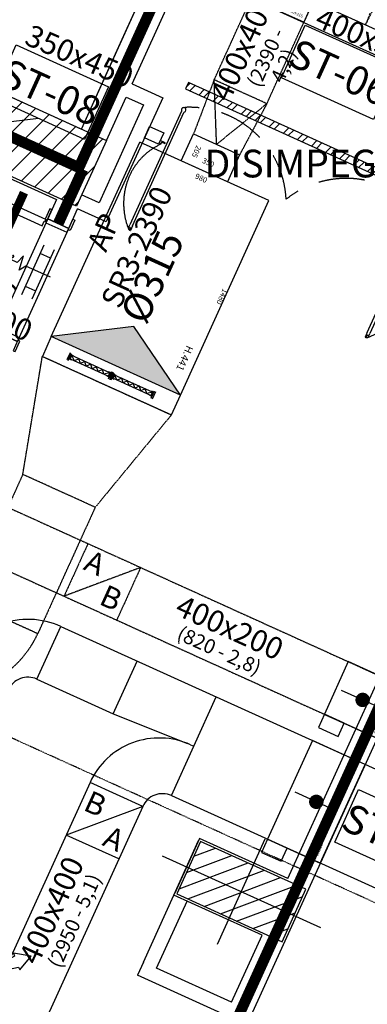
# Model space of a CAD drawing. Extents: x -206346 to 425154, y -100665 to 264270.
# Drawn here: x 12230 to 14633, y 53833 to 60651 of the extents above; entities that cross this region are included whole.
import ezdxf
from ezdxf.enums import TextEntityAlignment as Align

# ---------------------------------------------------------------- set-up
doc = ezdxf.new("R2010")
doc.units = 0
doc.header["$LTSCALE"] = 10
for name, pattern in [('X_00-1 - P.Semint$0$DASHDOT', [25.4, 12.7, -6.35, 0, -6.35]), ('X_00-1 - P.Semint$0$HIDDEN2', [4.7625, 3.175, -1.5875]), ('x_00-1_M_Semint$0$CONTINUA', [0]), ('x_00-1_M_Semint$0$HIDDEN', [0.375, 0.25, -0.125]), ('x_00-1_M_Semint$0$HIDDEN2', [0.1875, 0.125, -0.0625])]:
    doc.linetypes.add(name, pattern=pattern)
doc.layers.get('Defpoints').update_dxf_attribs({"color": 51})
doc.layers.add('X_00-1 - P.Semint$0$A-CONTORNI', color=251, linetype='Continuous', plot=False)
doc.layers.add('X_00-1 - P.Semint$0$A-SOGLIA', color=251, linetype='Continuous', plot=False)
for name, color, linetype in [('X_00-1 - P.Semint$0$A-GIUNTO-BETA', 51, 'Continuous'), ('X_00-1 - P.Semint$0$A-MURI-SEZ', 171, 'Continuous'), ('X_00-1 - P.Semint$0$A-PORTE', 251, 'Continuous'), ('X_00-1 - P.Semint$0$A-Porte-proiezione', 251, 'X_00-1 - P.Semint$0$HIDDEN2'), ('X_00-1 - P.Semint$0$A-TEX-ROOM', 251, 'Continuous'), ('X_00-1 - P.Semint$0$F-COMP_REI', 10, 'X_00-1 - P.Semint$0$HIDDEN2'), ('X_00-1 - P.Semint$0$F-PTF-NUOVO', 251, 'Continuous'), ('X_00-1 - P.Semint$0$LINEE SEZIONE', 7, 'Continuous'), ('X_00-1 - P.Semint$0$S-Assi', 251, 'Continuous'), ('X_00-1 - P.Semint$0$S-CAMPI-PIL', 251, 'Continuous'), ('X_00-1 - P.Semint$0$S-CLS', 171, 'Continuous'), ('X_00-1 - P.Semint$0$S-Pilastri', 171, 'Continuous'), ('x_00-1_M_Semint', 7, 'Continuous'), ('x_00-1_M_Semint$0$02-CANALI_M', 160, 'Continuous'), ('x_00-1_M_Semint$0$02-CANALI_R', 10, 'x_00-1_M_Semint$0$HIDDEN'), ('x_00-1_M_Semint$0$02-CANALI_R_BLK', 113, 'x_00-1_M_Semint$0$HIDDEN2'), ('x_00-1_M_Semint$0$02-DIFFUSORI_DM400-5P', 90, 'x_00-1_M_Semint$0$CONTINUA'), ('x_00-1_M_Semint$0$02-GRIGLIE-DI-TRANSITO', 30, 'Continuous'), ('x_00-1_M_Semint$0$02-RP_R', 30, 'Continuous'), ('x_00-1_M_Semint$0$02-RP_R_Filtri', 30, 'Continuous'), ('x_00-1_M_Semint$0$02-RP_R_testi', 5, 'Continuous'), ('x_00-1_M_Semint$0$02-STF', 100, 'Continuous'), ('x_00-1_M_Semint$0$02-STF_TXT', 100, 'Continuous'), ('x_00-1_M_Semint$0$02-Testi mandata', 7, 'Continuous'), ('x_00-1_M_Semint$0$02-Testi Ripresa', 30, 'Continuous'), ('x_00-1_M_Semint$0$X_00-1 - P.Semint', 7, 'x_00-1_M_Semint$0$CONTINUA')]:
    doc.layers.add(name, color=color, linetype=linetype)
doc.styles.add('X_00-1 - P.Semint$0$Destinazione', font='arial.ttf')
doc.styles.add('x_00-1_M_Semint$0$arial n', font='ARIALN.TTF')
doc.styles.add('x_00-1_M_Semint$0$arial-n', font='ARIALN.TTF')
doc.styles.add('x_00-1_M_Semint$0$ARIALNAR-N', font='ARIALN.TTF')
doc.styles.add('x_00-1_M_Semint$0$x_00-1_M_Semint$0$Standard', font='txt.shx')
doc.styles.add('x_00-1_M_Semint$1$Standard', font='txt.shx')
doc.dimstyles.new('x_00-1_M_Semint$0$Q - mm D', dxfattribs={"dimscale": 25, "dimtxt": 1.5, "dimasz": 1.5, "dimexe": 0.5, "dimexo": 0.5, "dimgap": 0.5, "dimtad": 1, "dimdec": 0, "dimtxsty": 'x_00-1_M_Semint$0$ARIALNAR-N', "dimcen": 2.5, "dimse1": 1, "dimse2": 1, "dimsd1": 1, "dimsd2": 1, "dimclrd": 113, "dimclre": 256, "dimclrt": 256, "dimadec": 0, "dimazin": 0, "dimtfac": 1, "dimtdec": 0, "dimtmove": 0, "dimatfit": 3, "dimfxl": 0, "dimarcsym": 0})

# ---------------------------------------------------------------- blocks, each defined once
blk = doc.blocks.new('X_00-1 - P.Semint$0$Porta-180_rototraslante')
for p, q in [((16.5, 21.74), (16.48, 21.74)), ((16.52, 21.74), (16.5, 21.74)), ((16.79, 21.73), (16.52, 21.73)), ((196.75, 21.73), (197.02, 21.73)), ((197.02, 21.74), (197.04, 21.74)), ((197.04, 21.74), (197.06, 21.74)), ((15.68, 18.91), (15.68, 18.6)), ((15.68, 18.74), (15.68, -67.7)), ((17.63, 18.91), (17.65, 18.91)), ((17.63, 18.6), (17.63, 18.91)), ((17.63, -67.7), (17.63, 18.6)), ((17.65, 18.91), (17.67, 18.91)), ((195.89, 18.91), (195.87, 18.91)), ((195.91, 18.91), (195.89, 18.91)), ((195.91, 18.6), (195.91, 18.91)), ((195.91, -67.7), (195.91, 18.6)), ((197.86, 18.91), (197.86, 18.6)), ((197.86, 18.74), (197.86, -67.7)), ((14.53, -5.93), (10.69, -5.93)), ((12.06, -6.9), (12.15, -6.81)), ((12.12, -6.54), (12.15, -6.51)), ((12.15, -6.58), (12.12, -6.54)), ((12.15, -6.51), (12.15, -6.38)), ((12.15, -6.81), (12.15, -6.58)), ((12.22, -6.32), (14.45, -6.32)), ((14.45, -6.32), (14.58, -6.19)), ((14.58, -6.19), (14.58, -5.98)), ((198.97, -6.19), (198.97, -5.98)), ((199.09, -6.32), (198.97, -6.19)), ((199.02, -5.93), (202.85, -5.93)), ((201.33, -6.32), (199.09, -6.32)), ((201.39, -6.51), (201.39, -6.38)), ((201.43, -6.54), (201.39, -6.51)), ((201.39, -6.58), (201.43, -6.54)), ((201.39, -6.81), (201.39, -6.58)), ((201.48, -6.9), (201.39, -6.81)), ((10.68, -7.69), (11.9, -7.69)), ((11.9, -7.69), (12.15, -7.44)), ((12.15, -6.99), (12.06, -6.9)), ((12.12, -7.26), (12.15, -7.22)), ((12.15, -7.3), (12.12, -7.26)), ((12.15, -7.22), (12.15, -6.99)), ((12.15, -7.44), (12.15, -7.3)), ((201.39, -6.99), (201.48, -6.9)), ((201.39, -7.22), (201.39, -6.99)), ((201.43, -7.26), (201.39, -7.22)), ((201.39, -7.3), (201.43, -7.26)), ((201.39, -7.44), (201.39, -7.3)), ((201.64, -7.69), (201.39, -7.44)), ((202.85, -7.69), (201.64, -7.69)), ((15.68, -69.33), (15.68, -67.7)), ((17.63, -67.7), (17.63, -69.35)), ((195.91, -67.7), (195.91, -69.35)), ((197.86, -69.33), (197.86, -67.7)), ((16.71, -69.38), (15.73, -69.38)), ((16.33, -70.96), (16.33, -70.68)), ((16.38, -70.63), (16.71, -70.63)), ((16.66, -71.01), (16.38, -71.01)), ((16.71, -70.63), (16.84, -70.41)), ((16.93, -71.14), (16.76, -71.14)), ((16.84, -69.65), (16.84, -69.51)), ((16.84, -70.41), (16.84, -70.03)), ((17.09, -69.7), (16.89, -69.7)), ((16.89, -69.98), (17.09, -69.98)), ((16.99, -71.1), (17.26, -71.1)), ((17.29, -69.63), (17.09, -69.63)), ((17.09, -69.63), (17.09, -69.7)), ((17.09, -69.98), (17.09, -70.04)), ((17.09, -70.04), (17.29, -70.04)), ((17.29, -70.04), (17.29, -69.63)), ((17.58, -71.14), (17.31, -71.14)), ((17.63, -69.35), (17.63, -69.41)), ((17.63, -69.41), (17.63, -71.09)), ((195.91, -69.35), (195.91, -69.41)), ((195.91, -69.41), (195.91, -71.09)), ((195.96, -71.14), (196.23, -71.14)), ((196.23, -70.88), (196.23, -70.58)), ((196.26, -70.04), (196.26, -69.63)), ((196.26, -69.63), (196.45, -69.63)), ((196.45, -70.04), (196.26, -70.04)), ((196.27, -70.53), (196.58, -70.53)), ((196.28, -71.09), (196.28, -70.94)), ((196.45, -69.63), (196.45, -69.7)), ((196.45, -69.7), (196.65, -69.7)), ((196.65, -69.98), (196.45, -69.98)), ((196.45, -69.98), (196.45, -70.04)), ((196.56, -70.94), (196.56, -71.09)), ((196.61, -71.14), (196.78, -71.14)), ((196.63, -70.58), (196.63, -70.88)), ((196.7, -69.65), (196.7, -69.51)), ((196.7, -70.41), (196.7, -70.03)), ((196.83, -70.63), (196.7, -70.41)), ((196.83, -69.38), (197.81, -69.38)), ((197.16, -70.63), (196.83, -70.63)), ((196.88, -71.01), (197.16, -71.01)), ((197.21, -70.96), (197.21, -70.68))]:
    blk.add_line(p, q)
for points in [[(0, 0), (10.68, 0), (10.68, -8.71), (0, -8.71)], [(213.54, 0), (202.86, 0), (202.86, -8.71), (213.54, -8.71)]]:
    blk.add_lwpolyline(points, close=True)
for centre, radius, start, end in [((16.64, 20.17), 1.57, 163.70019, 231.58921), ((16.66, 20.16), 1.59, 96.35476, 163.70047), ((16.82, 21.74), 0.0362, 129.36164, 154.34313), ((16.82, 21.74), 0.0349, 154.42038, 180.01383), ((16.83, 21.73), 0.0382, 105.29291, 129.36713), ((16.83, 21.73), 0.0396, 81.86801, 105.3648), ((16.65, 20.16), 1.62, 16.33211, 83.69596), ((16.67, 20.17), 1.6, 308.43145, 16.33299), ((196.87, 20.17), 1.6, 163.66701, 231.56855), ((196.89, 20.16), 1.62, 96.30404, 163.66789), ((196.72, 21.73), 0.0396, 74.6352, 98.13199), ((196.72, 21.73), 0.0382, 50.63287, 74.70709), ((196.72, 21.74), 0.0362, 25.65687, 50.63836), ((196.72, 21.74), 0.0349, 359.98617, 25.57962), ((196.88, 20.16), 1.59, 16.29953, 83.64524), ((196.9, 20.17), 1.57, 308.41079, 16.29981), ((15.64, 18.91), 0.0398, 24.57092, 47.64525), ((15.64, 18.91), 0.0377, 12.51466, 24.48341), ((15.64, 18.91), 0.0363, 0.23652, 12.51136), ((197.9, 18.91), 0.0377, 155.51659, 167.48534), ((197.9, 18.91), 0.0363, 167.48864, 179.76348), ((197.9, 18.91), 0.0398, 132.35475, 155.42908), ((12.22, -6.38), 0.0671, 135.0358, 178.03915), ((12.22, -6.38), 0.0642, 112.94921, 135.10182), ((12.22, -6.38), 0.0607, 89.94901, 112.94897), ((14.53, -5.98), 0.0459, 66.19631, 89.83172), ((14.53, -5.98), 0.0486, 43.3985, 66.14321), ((14.52, -5.98), 0.052, 21.66619, 43.42684), ((14.52, -5.98), 0.0539, 0.51709, 21.74579), ((199.02, -5.98), 0.052, 136.57316, 158.33381), ((199.02, -5.98), 0.0539, 158.25421, 179.48291), ((199.02, -5.98), 0.0486, 113.85679, 136.6015), ((199.02, -5.98), 0.0459, 90.16828, 113.80369), ((201.33, -6.38), 0.0607, 67.05103, 90.05099), ((201.32, -6.38), 0.0642, 44.89818, 67.05079), ((201.32, -6.38), 0.0671, 1.96085, 44.9642), ((15.73, -69.33), 0.0547, 182.81457, 225.01691), ((15.73, -69.33), 0.052, 224.86727, 246.69518), ((15.73, -69.33), 0.049, 246.78863, 258.14163), ((15.73, -69.33), 0.0471, 258.14528, 269.80069), ((16.38, -70.68), 0.0524, 135.13286, 157.31387), ((16.39, -70.68), 0.0555, 157.25019, 178.59652), ((16.38, -70.96), 0.0493, 181.63274, 192.87488), ((16.38, -70.96), 0.0513, 192.87028, 203.81035), ((16.38, -70.96), 0.0537, 203.85623, 225.08103), ((16.38, -70.68), 0.0488, 111.86992, 135.12435), ((16.38, -70.96), 0.0546, 224.97666, 245.96489), ((16.38, -70.68), 0.0468, 87.86503, 111.77725), ((16.38, -70.96), 0.0524, 245.86972, 267.44061), ((16.66, -71.05), 0.0347, 75.36128, 92.28938), ((16.66, -71.05), 0.0366, 67.18913, 75.353), ((16.66, -71.05), 0.0396, 59.42492, 67.17389), ((16.66, -71.05), 0.0438, 52.17464, 59.41725), ((16.65, -71.07), 0.0592, 33.44399, 45.29362), ((16.66, -71.06), 0.0492, 45.47174, 52.17347), ((16.63, -71.07), 0.0752, 23.39649, 33.50145), ((16.62, -71.08), 0.092, 14.62092, 23.45552), ((16.71, -69.51), 0.127, 44.98508, 90.04747), ((16.61, -71.09), 0.107, 6.66534, 14.67232), ((16.6, -71.09), 0.116, 359.14882, 6.70968), ((16.76, -71.09), 0.0527, 181.20478, 224.95028), ((16.76, -71.09), 0.051, 224.93258, 247.2872), ((16.76, -71.09), 0.0493, 247.29478, 270.17996), ((16.71, -69.51), 0.128, 0.05895, 44.98712), ((16.89, -69.65), 0.0488, 179.90063, 202.85854), ((16.89, -69.65), 0.0512, 202.86171, 225.08923), ((16.89, -70.03), 0.0506, 135.0387, 157.8018), ((16.89, -70.03), 0.0517, 157.80811, 180.22219), ((16.89, -69.65), 0.0533, 225.04074, 268.31755), ((16.89, -70.03), 0.05, 89.11856, 134.96075), ((16.93, -71.09), 0.0508, 269.75264, 0.24736), ((17.31, -71.09), 0.0526, 181.09236, 224.95061), ((17.31, -71.09), 0.051, 224.93817, 247.31664), ((17.31, -71.09), 0.0494, 247.32462, 270.18545), ((17.58, -71.08), 0.0543, 269.6307, 291.62358), ((17.58, -71.09), 0.051, 291.73001, 303.19471), ((17.58, -71.09), 0.049, 303.20076, 314.9659), ((17.58, -71.09), 0.0473, 314.94724, 339.03406), ((17.58, -71.09), 0.0478, 339.17257, 3.11933), ((195.96, -71.09), 0.0478, 176.88067, 200.82743), ((195.96, -71.09), 0.0473, 200.96594, 225.05276), ((195.96, -71.09), 0.049, 225.0341, 236.79924), ((195.96, -71.09), 0.051, 236.80529, 248.26999), ((195.96, -71.08), 0.0543, 248.37642, 270.3693), ((196.26, -70.56), 0.0341, 143.20248, 158.18479), ((196.27, -70.56), 0.0376, 158.26827, 172.31055), ((196.27, -70.56), 0.0439, 172.33718, 184.99834), ((196.28, -70.56), 0.0524, 184.98208, 196.23217), ((196.23, -70.93), 0.0485, 67.69567, 90.91789), ((196.23, -71.09), 0.0494, 269.81455, 292.67538), ((196.26, -70.56), 0.0364, 113.55449, 127.8916), ((196.26, -70.56), 0.0337, 127.98743, 143.08576), ((196.27, -70.57), 0.0421, 100.48996, 113.51388), ((196.23, -70.93), 0.0501, 44.92237, 67.6569), ((196.23, -71.09), 0.051, 292.68336, 315.06183), ((196.27, -70.58), 0.0501, 88.90814, 100.49777), ((196.23, -70.94), 0.0522, 22.80573, 44.93126), ((196.23, -71.09), 0.0526, 315.04939, 358.90764), ((196.23, -70.94), 0.0536, 1.10513, 22.85162), ((196.61, -70.94), 0.0441, 152.88859, 166.32566), ((196.6, -70.94), 0.0421, 166.38651, 180.23797), ((196.61, -71.09), 0.0508, 179.75264, 270.24736), ((196.62, -70.94), 0.0545, 128.53851, 140.21317), ((196.61, -70.94), 0.0484, 140.2188, 152.854), ((196.58, -70.57), 0.0456, 79.01027, 90.98164), ((196.58, -70.57), 0.0473, 67.31125, 78.99929), ((196.62, -70.95), 0.0616, 117.79721, 128.55336), ((196.58, -70.58), 0.0494, 55.96119, 67.30773), ((196.62, -70.95), 0.0687, 107.81982, 117.82261), ((196.57, -70.58), 0.0518, 44.95942, 55.96459), ((196.63, -70.96), 0.0763, 89.10611, 107.75442), ((196.57, -70.58), 0.0547, 23.67706, 44.89645), ((196.57, -70.58), 0.0562, 2.96307, 23.78794), ((196.65, -69.65), 0.0533, 271.68245, 314.95926), ((196.65, -70.03), 0.05, 45.03925, 90.88144), ((196.65, -69.65), 0.0512, 314.91077, 337.13829), ((196.65, -70.03), 0.0506, 22.1982, 44.9613), ((196.83, -69.51), 0.128, 135.01288, 179.94105), ((196.65, -69.65), 0.0488, 337.14146, 0.09937), ((196.65, -70.03), 0.0517, 359.77781, 22.19189), ((196.83, -69.51), 0.127, 89.95253, 135.01492), ((196.78, -71.09), 0.0493, 269.82004, 292.70522), ((196.78, -71.09), 0.051, 292.7128, 315.06742), ((196.78, -71.09), 0.0527, 315.04972, 358.79522), ((196.92, -71.08), 0.092, 156.54448, 165.37908), ((196.94, -71.09), 0.107, 165.32768, 173.33466), ((196.95, -71.09), 0.116, 173.29032, 180.85118), ((196.89, -71.07), 0.0592, 134.70638, 146.55601), ((196.91, -71.07), 0.0752, 146.49855, 156.60351), ((196.89, -71.06), 0.0492, 127.82653, 134.52826), ((196.88, -71.05), 0.0396, 112.82611, 120.57508), ((196.88, -71.05), 0.0438, 120.58275, 127.82536), ((196.88, -71.05), 0.0366, 104.647, 112.81087), ((196.88, -71.05), 0.0347, 87.71062, 104.63872), ((197.16, -70.68), 0.0468, 68.22275, 92.13497), ((197.16, -70.96), 0.0524, 272.55939, 294.13028), ((197.16, -70.68), 0.0488, 44.87565, 68.13008), ((197.16, -70.96), 0.0546, 294.03511, 315.02334), ((197.16, -70.68), 0.0524, 22.68613, 44.86714), ((197.16, -70.96), 0.0537, 314.91897, 336.14377), ((197.16, -70.68), 0.0555, 1.40348, 22.74981), ((197.16, -70.96), 0.0493, 347.12512, 358.36726), ((197.16, -70.96), 0.0513, 336.18965, 347.12972), ((197.81, -69.33), 0.0471, 270.19931, 281.85472), ((197.81, -69.33), 0.049, 281.85837, 293.21137), ((197.81, -69.33), 0.052, 293.30482, 315.13273), ((197.81, -69.33), 0.0547, 314.98309, 357.18543)]:
    blk.add_arc(centre, radius, start, end)
at = {"layer": 'X_00-1 - P.Semint$0$A-Porte-proiezione', "ltscale": 0.9}
blk.add_lwpolyline([(5.93, -56.57, 0.092728), (16.28, -70.93)], format="xyb", dxfattribs=at)
at = {"layer": 'X_00-1 - P.Semint$0$A-Porte-proiezione'}
for centre, start, end in [((47.25, -37.49), 27.20258, 117.18694), ((166.3, -37.49), 62.80926, 152.80028)]:
    blk.add_arc(centre, 66.92, start, end, dxfattribs=at)
at = {"layer": 'X_00-1 - P.Semint$0$A-Porte-proiezione', "ltscale": 0.9}
for centre, radius, start, end in [((44.96, -36.39), 43.42, 138.643, 161.33574), ((167.59, -36.33), 44.19, 17.98987, 40.10604), ((46.24, -36.79), 44.76, 161.37771, 183.61524), ((166.19, -36.75), 45.65, 356.30584, 17.94938), ((48.16, -36.67), 46.68, 183.61231, 205.23501), ((164.15, -36.62), 47.7, 335.2904, 356.30892), ((162.71, -35.99), 49.26, 314.75812, 335.3297)]:
    blk.add_arc(centre, radius, start, end, dxfattribs=at)
blk = doc.blocks.new('X_00-1 - P.Semint$0$F-01')
at = {"const_width": 60}
for points in [[(-200, 107.5), (200, 107.5)], [(-527.3, 0), (-127.3, 0)], [(527.3, 0), (127.3, 0)]]:
    blk.add_lwpolyline(points, dxfattribs=at)
blk = doc.blocks.new('*U230')
at = {"linetype": 'X_00-1 - P.Semint$0$HIDDEN2', "ltscale": 0.5}
for centre, start, end in [((30, 0), 0, 90), ((2070, 0), 90, 180)]:
    blk.add_arc(centre, 1020, start, end, dxfattribs=at)
at = {"layer": 'X_00-1 - P.Semint$0$A-SOGLIA'}
blk.add_lwpolyline([(0, -160), (2100, -160), (2100, 0), (0, 0)], close=True, dxfattribs=at)
at = {"layer": 'X_00-1 - P.Semint$0$F-PTF-NUOVO'}
blk.add_blockref('X_00-1 - P.Semint$0$F-01', (1050, 231.4), dxfattribs=at)
blk = doc.blocks.new('*U290')
for points in [[(10, 160), (-70, 160), (-70, 175), (10, 175)], [(30, 160), (0, 160), (0, 0), (30, 0)], [(830, 160), (860, 160), (860, 0), (830, 0)], [(850, 160), (930, 160), (930, 175), (850, 175)], [(10, 0), (-70, 0), (-70, -15), (10, -15)], [(850, 0), (930, 0), (930, -15), (850, -15)], [(60, -15), (25, -15), (25, -10), (10, -10), (10, -810), (25, -810), (25, -800), (60, -800)]]:
    blk.add_lwpolyline(points, close=True)
for points in [[(5, -677.5), (-25, -677.5, -0.414214), (-45, -657.5), (-45, -562.5, -0.414214), (-40, -557.5), (-35, -557.5, -0.414214), (-30, -562.5), (-30, -657.5, 0.414214), (-25, -662.5), (5, -662.5)], [(65, -677.5), (95, -677.5, 0.414214), (115, -657.5), (115, -562.5, 0.414214), (110, -557.5), (105, -557.5, 0.414214), (100, -562.5), (100, -657.5, -0.414214), (95, -662.5), (65, -662.5)], [(10, -647.5), (8, -647.5, 0.414214), (5, -650.5), (5, -689.5, 0.414214), (8, -692.5), (10, -692.5)], [(60, -647.5), (62, -647.5, -0.414214), (65, -650.5), (65, -689.5, -0.414214), (62, -692.5), (60, -692.5)]]:
    blk.add_lwpolyline(points, format="xyb")
blk.add_circle((20, -5), 5)
at = {"linetype": 'X_00-1 - P.Semint$0$HIDDEN2', "ltscale": 0.5}
blk.add_arc((30, 0), 800, 270, 0, dxfattribs=at)
at = {"layer": 'X_00-1 - P.Semint$0$A-SOGLIA'}
blk.add_lwpolyline([(0, 0), (860, 0), (860, 160), (0, 160)], close=True, dxfattribs=at)
at = {"layer": 'X_00-1 - P.Semint$0$F-PTF-NUOVO', "xscale": -1, "rotation": 180.0000000000005}
blk.add_blockref('X_00-1 - P.Semint$0$F-01', (430, -224.2), dxfattribs=at)
blk = doc.blocks.new('X_00-1 - P.Semint$0$Pilastro80x40')
at = {"layer": 'X_00-1 - P.Semint$0$S-CAMPI-PIL'}
h = blk.add_hatch(dxfattribs=at)
h.set_pattern_fill('ANSI31', color=256, scale=70, style=0)
h.set_pattern_definition([(45, (0, 0), (-6.1872, 6.1872), [])])
h.paths.add_polyline_path([(40, 20), (0, 20), (0, 0), (40, 0)])
h.paths.add_polyline_path([(40, 0), (0, 0), (0, -20), (40, -20)])
h.paths.add_polyline_path([(0, 20), (-40, 20), (-40, 0), (0, 0)])
h.paths.add_polyline_path([(0, 0), (-40, 0), (-40, -20), (0, -20)])
blk.add_lwpolyline([(-40, -20), (40, -20), (40, 20), (-40, 20)], close=True)
at = {"layer": 'X_00-1 - P.Semint$0$S-Assi'}
for p, q in [((0, -40), (0, 40)), ((-60, 0), (60, 0))]:
    blk.add_line(p, q, dxfattribs=at)
blk = doc.blocks.new('X_00-1 - P.Semint$0$Dest_mq')
at = {"style": 'X_00-1 - P.Semint$0$Destinazione', "width": 0.99}
for tag, p in [('DESTINAZIONE-RIGA1', (0, 0)), ('DESTINAZIONE-RIGA2', (0, -380)), ('DESTINAZIONE-RIGA3', (0, -760))]:
    blk.add_attdef(tag, text='', height=240, dxfattribs=at).set_placement(p, align=Align.CENTER)
blk = doc.blocks.new('X_00-1 - P.Semint')
at = {"layer": 'X_00-1 - P.Semint$0$A-GIUNTO-BETA'}
h = blk.add_hatch(dxfattribs=at)
h.set_pattern_fill('STEEL', color=256, scale=800, style=0)
h.set_pattern_definition([(45, (-21085.9, 7140), (-70.71068, 70.71068), []), (45, (-21085.9, 7190), (-70.71068, 70.71068), [])])
h.paths.add_polyline_path([(18775, 56299.8), (18525, 56299.8), (18525, 55949.8), (18525, 55899.8), (19375, 55899.8), (19375, 55949.7), (18775, 55949.7)], flags=17)
h.paths.add_polyline_path([(28425, 55949.7), (27825, 55949.7), (27825, 56299.8), (27725, 56299.8), (27725, 55899.7), (28575, 55899.7), (28575, 56299.8)], flags=17)
h.paths.add_polyline_path([(4038.4, 12039.8), (23000, 12039.8), (23000, 12439.8), (26000, 12439.8), (26000, 12039.8), (43161.6, 12039.8), (37358.5, 24818.6), (37193.6, 25181.8), (37193.1, 25182.8), (34453.8, 31215), (34089.6, 31049.6), (32282.6, 35028.8), (32405.7, 35725), (25519.1, 50889.8), (21680.9, 50889.8), (14794.3, 35725), (14917.4, 35028.8), (13110.4, 31049.6), (12746.2, 31215)], flags=16)
h.paths.add_polyline_path([(25950, 11989.6), (43184.3, 11989.7), (44480.7, 9135), (44890.4, 9321.1), (45699.4, 7539.6), (45881, 7139.8), (46946.8, 4792.1), (50799.9, 4789.7), (50800.1, -410.3), (50850, -410.2), (50850, 2015.5), (52000, 2015.5), (52000, 2465), (50850, 2465), (50850, 4839.7), (46982.2, 4842.2), (45935.9, 7139.8), (45754.3, 7539.6), (44439.8, 10434.4), (44030, 10248.3), (43239.3, 11989.7), (34003.2, 32328.3), (33638.9, 32162.9), (32334.5, 35035.4), (32457.7, 35731.6), (25551.3, 50939.8), (23625, 50939.8), (23625, 51179.8), (23725, 51179.8), (23725, 56299.8), (27825, 56299.8), (27825, 55949.7), (28425, 55949.7), (28575, 56299.8), (28807, 56299.8), (30146.7, 56890), (29541.6, 58226), (33824.7, 60171), (33804, 60216.6), (29475.4, 58250.9), (29881.8, 57355.9), (28834.7, 56880.4), (29028.5, 56453.6), (28800, 56349.8), (18400, 56349.8), (18171.5, 56453.6), (18365.3, 56880.4), (17318.2, 57355.9), (17724.6, 58250.9), (13396, 60216.6), (13375.3, 60171), (17658.4, 58226), (17053.3, 56890), (18393, 56299.8), (18775, 56299.8), (18775, 55949.7), (19375, 55949.7), (19375, 56299.8), (23475, 56299.8), (23475, 51179.8), (23575, 51179.8), (23575, 50939.8), (21648.7, 50939.8), (14742.3, 35731.6), (14865.5, 35035.4), (13561, 32162.9), (13196.8, 32328.3), (3960.7, 11989.7), (3170, 10248.3), (2760.2, 10434.4), (219.7, 4839.8), (-3650, 4839.8), (-3650, 2364.8), (-4800, 2364.8), (-4800, 1914.8), (-3650, 1914.8), (-3650, -410.2), (-3600, -410.2), (-3600, 4789.8), (250, 4789.8), (1319, 7139.8), (1500.7, 7539.8), (2309.6, 9321.1), (2719.3, 9135), (4015.7, 11989.7), (24200, 11989.8), (24200, 12389.8), (25950, 12389.8)])
at = {"layer": 'X_00-1 - P.Semint$0$S-CAMPI-PIL'}
h = blk.add_hatch(dxfattribs=at)
h.set_pattern_fill('ANSI31', color=256, scale=30, style=0)
h.set_pattern_definition([(45, (4254.03, 59359.91), (-67.3519, 67.3519), [])])
edge = h.paths.add_edge_path()
edge.add_line((12429, 66334.7), (12636.2, 66541.8))
edge.add_line((12636.2, 66541.8), (9468.5, 69709.5))
edge.add_line((9468.5, 69709.5), (5547.2, 65788.2))
edge.add_line((5547.2, 65788.2), (4254, 62940.5))
edge.add_line((4254, 62940.5), (4636.4, 62766.8))
edge.add_line((4636.4, 62766.8), (4719.1, 62948.9))
edge.add_line((4719.1, 62948.9), (4810.2, 62907.6))
edge.add_line((4810.2, 62907.6), (5016.9, 63362.8))
edge.add_line((5016.9, 63362.8), (4925.9, 63404.2))
edge.add_line((4925.9, 63404.2), (5578.5, 64841.3))
edge.add_line((5578.5, 64841.3), (8754.2, 61665.7))
edge.add_line((8754.2, 61665.7), (5927.4, 62949.3))
edge.add_line((5927.4, 62949.3), (5720.7, 62494.1))
edge.add_line((5720.7, 62494.1), (12622.4, 59359.9))
edge.add_line((12622.4, 59359.9), (12829.1, 59815.2))
edge.add_line((12829.1, 59815.2), (9743.6, 61216.4))
edge.add_line((9743.6, 61216.4), (12568.1, 64040.9))
edge.add_line((12568.1, 64040.9), (12214.6, 64394.5))
edge.add_line((12214.6, 64394.5), (10039.2, 62219.1))
edge.add_arc((9473.5, 62784.8), 800, 225, 315, ccw=False)
edge.add_line((8907.8, 62219.1), (6220.8, 64906.1))
edge.add_arc((6786.5, 65471.8), 800, 135, 225, ccw=False)
edge.add_line((6220.8, 66037.5), (8907.8, 68724.5))
edge.add_arc((9473.5, 68158.8), 800, 45, 135, ccw=False)
edge.add_line((10039.2, 68724.5), (12429, 66334.7))
at = {"layer": 'X_00-1 - P.Semint$0$A-CONTORNI'}
blk.add_lwpolyline([(13839.9, 62500.5), (12420.5, 63919.8), (9725.3, 61224.7), (12009.7, 60187.3), (12656.1, 59893.7), (12904.2, 60440), (13839.9, 62500.5)], dxfattribs=at)
at = {"layer": 'X_00-1 - P.Semint$0$A-GIUNTO-BETA'}
for points in [[(28800, 56350), (18400, 56350), (18171.5, 56453.8), (18365.3, 56880.6), (17318.2, 57356.1), (17724.6, 58251), (13396, 60216.8), (13375.3, 60171.2), (17658.4, 58226.2), (17053.3, 56890.2), (18393, 56300), (18525, 56300), (18525, 55899.8), (19375, 55899.8), (19375, 56300), (23475, 56300), (23475, 51180), (23575, 51180)], [(28800, 56349.8), (18400, 56349.8), (18171.5, 56453.6), (18365.3, 56880.4), (17318.2, 57355.9), (17724.6, 58250.9), (13396, 60216.6), (13375.3, 60171), (17658.4, 58226), (17053.3, 56890), (18393, 56299.8), (18525, 56299.8), (18525, 55899.8), (19375, 55899.8), (19375, 56299.8), (23475, 56299.8), (23475, 51179.8), (23575, 51179.8)]]:
    blk.add_lwpolyline(points, dxfattribs=at)
at = {"layer": 'X_00-1 - P.Semint$0$A-MURI-SEZ'}
for p, q in [((12656.1, 59893.7), (13314.8, 61344.2)), ((13006.6, 60205.9), (13370.6, 61007.4)), ((13006.6, 60205.9), (13218.2, 60109.8)), ((13218.2, 60109.8), (12827.8, 59250.2)), ((12829.1, 59815.2), (12965.2, 60114.8)), ((12965.2, 60114.8), (13085.8, 60060.1)), ((13085.8, 60060.1), (12778.1, 59382.6)), ((12778.1, 59382.6), (12657.5, 59437.3)), ((12568.9, 59205.7), (12629.9, 59340)), ((12827.8, 59250.2), (12629.9, 59340)), ((12423.2, 59271.9), (12568.9, 59205.7)), ((16284.7, 59165.4), (13345, 52691.9)), ((14083.1, 54704.3), (15579.9, 58000.4)), ((13084.4, 54125.5), (13295.3, 54589.8)), ((13175.5, 54084.1), (13386.3, 54548.5)), ((13084.4, 54125.5), (13043.1, 54034.4)), ((13694.5, 53848.4), (13175.5, 54084.1)), ((13653.1, 53757.4), (13043.1, 54034.4))]:
    blk.add_line(p, q, dxfattribs=at)
for points in [[(10837.2, 58899.3), (10969.6, 58949), (11400.7, 59898.2), (12484.2, 59406.2), (12423.2, 59271.9)], [(13694.5, 53848.4), (13905.3, 54312.8), (13295.3, 54589.8), (13466.9, 54967.7)], [(14083.1, 54704.3), (13473.1, 54981.3), (13301.5, 54603.5)]]:
    blk.add_lwpolyline(points, dxfattribs=at)
at = {"layer": 'X_00-1 - P.Semint$0$F-COMP_REI', "const_width": 75}
for points in [[(13401, 61305), (12639, 59626.9), (4611.5, 63272.3), (5616.8, 65604.9), (9516.7, 69438.6), (12435.8, 66540.8), (12382.8, 66487.8), (14418.3, 64452.2), (14306.6, 64336.7)], [(15543.4, 60108.6), (16443, 59700.1), (13241.8, 52650.9), (15565.4, 51595.7), (9833.6, 38973.7), (15354.4, 36466.6), (15354.4, 32275.5)], [(12496, 59238.8), (12666.6, 59614.4)]]:
    blk.add_lwpolyline(points, dxfattribs=at)
at = {"layer": 'X_00-1 - P.Semint$0$LINEE SEZIONE', "linetype": 'X_00-1 - P.Semint$0$DASHDOT', "ltscale": 0.03}
blk.add_line((19060.5, 52550.2), (2711.6, 59974.5), dxfattribs=at)
at = {"layer": 'X_00-1 - P.Semint$0$S-CLS'}
for p, q in [((12622.4, 59359.9), (5702.5, 62502.4)), ((9725.3, 61224.7), (12829.1, 59815.2)), ((12829.1, 59815.2), (12622.4, 59359.9))]:
    blk.add_line(p, q, dxfattribs=at)
at = {"layer": 'X_00-1 - P.Semint$0$A-PORTE'}
for name, p, rotation in [('*U230', (13664.4, 61049.8), 335.5764071713851), ('*U290', (12423.2, 59271.9), 245.5764071712984)]:
    blk.add_blockref(name, p, dxfattribs=dict(at, rotation=rotation))
at = {"layer": 'X_00-1 - P.Semint$0$A-PORTE', "xscale": 10, "yscale": 10, "zscale": 10, "rotation": 335.5764071711644}
blk.add_blockref('X_00-1 - P.Semint$0$Porta-180_rototraslante', (13128, 59911.6), dxfattribs=at)
at = {"layer": 'X_00-1 - P.Semint$0$A-TEX-ROOM'}
ref = blk.add_blockref('X_00-1 - P.Semint$0$Dest_mq', (14292.8, 60166.6), dxfattribs=dict(at, xscale=8, yscale=8, zscale=8))
ref.add_attrib('DESTINAZIONE-RIGA3', 'DISIMPEGNO', dxfattribs={"layer": '0', "height": 192, "style": 'X_00-1 - P.Semint$0$Destinazione', "width": 0.99}).set_placement((14292.8, 59558.6), align=Align.CENTER)
at = {"layer": 'X_00-1 - P.Semint$0$S-Pilastri', "xscale": 10, "yscale": 10, "zscale": 10, "rotation": 335.5764071711642}
blk.add_blockref('X_00-1 - P.Semint$0$Pilastro80x40', (13762, 54614), dxfattribs=at)
blk = doc.blocks.new('*U107')
at = {"color": 0, "linetype": 'ByBlock'}
blk.add_line((2, 3.6), (2, 0.4), dxfattribs=at)
blk.add_lwpolyline([(4, 4), (4, 0), (0, 0), (0, 4), (4, 4)], dxfattribs=at)
at = {"color": 0, "linetype": 'ByBlock', "const_width": 0.5}
blk.add_lwpolyline([(2, 2.25, 1), (2, 1.75, 1)], format="xyb", close=True, dxfattribs=at)
at = {"color": 0, "linetype": 'ByBlock'}
blk.add_lwpolyline([(0, 1.5), (0, 0), (-1, 0), (-1, 1.5)], close=True, dxfattribs=at)
at = {"layer": 'Defpoints', "color": 1, "linetype": 'ByBlock', "insert": (0.223, 3.766), "char_height": 0.2, "width": 1.52505, "attachment_point": 1, "style": 'x_00-1_M_Semint$1$Standard'}
blk.add_mtext('STF400', dxfattribs=at)
blk = doc.blocks.new('x_00-1_M_Semint$0$ST-00')
at = {"color": 0, "linetype": 'ByBlock'}
blk.add_lwpolyline([(-35, 20), (35, 20), (35, -20), (-35, -20)], close=True, dxfattribs=at)
at = {"color": 0, "linetype": 'ByBlock', "style": 'x_00-1_M_Semint$0$arial-n'}
blk.add_attdef('ST-00', text='', height=20, dxfattribs=at).set_placement((0, 0), align=Align.MIDDLE_CENTER)
blk = doc.blocks.new('*U149')
blk.add_line((3.75, 3.6), (3.75, 0.4))
blk.add_lwpolyline([(7.5, 4), (7.5, 0), (0, 0), (0, 4), (7.5, 4)])
at = {"const_width": 0.5}
blk.add_lwpolyline([(3.75, 2.25, 1), (3.75, 1.75, 1)], format="xyb", close=True, dxfattribs=at)
at = {"color": 0, "linetype": 'ByBlock'}
blk.add_lwpolyline([(0, 1.5), (0, 0), (-1, 0), (-1, 1.5)], close=True, dxfattribs=at)
at = {"layer": 'Defpoints', "color": 1, "linetype": 'ByBlock', "insert": (0.326, 3.654), "char_height": 0.2, "width": 2.05728, "attachment_point": 1, "style": 'x_00-1_M_Semint$0$x_00-1_M_Semint$0$Standard'}
blk.add_mtext('STF750', dxfattribs=at)
blk = doc.blocks.new('x_00-1_M_Semint$0$GRIGLIA DI TRANSITO')
for p, q in [((-11.72, -18.63), (-11.72, 18.87)), ((-3.91, -18.63), (-3.91, 18.87)), ((-3.91, 12.32), (-11.72, 12.32)), ((-33.79, 0.8), (-28.45, 3.48)), ((-23.66, 0.24), (-28.66, 0.24)), ((-21.57, 6.15), (-23.66, 0.24)), ((-20.3, -3.98), (-21.57, 6.15)), ((-17.19, 0.24), (-20.3, -3.98)), ((1.56, 0.24), (-17.19, 0.24)), ((-28.45, -2.99), (-33.79, -0.32)), ((-3.91, -12.68), (-11.72, -12.68))]:
    blk.add_line(p, q)
for centre, radius, start, end in [((-33.51, 0.24), 0.625, 116.56505, 243.43495), ((-25.54, 0.24), 3.12, 134.50733, 225.49267), ((-28.17, 2.92), 0.625, 314.50733, 116.56505), ((-28.17, -2.43), 0.625, 243.43495, 45.49267)]:
    blk.add_arc(centre, radius, start, end)
blk = doc.blocks.new('*D742')
at = {"layer": 'Defpoints', "color": 0, "transparency": 16777216}
for p in [(0.28, 0.49), (1.76, 0.49), (1.76, 0.4346)]:
    blk.add_point(p, dxfattribs=at)
at = {"layer": 'Defpoints', "transparency": 16777216, "insert": (1.02, 0.4663), "char_height": 0.0375, "attachment_point": 5, "style": 'x_00-1_M_Semint$0$ARIALNAR-N'}
blk.add_mtext('1480', dxfattribs=at)
blk = doc.blocks.new('*D743')
at = {"layer": 'Defpoints', "color": 0, "transparency": 16777216}
for p in [(0.31, 0.49), (0.31, -0.49), (0.3687, -0.49)]:
    blk.add_point(p, dxfattribs=at)
at = {"layer": 'Defpoints', "transparency": 16777216, "insert": (0.3371, 0), "char_height": 0.0375, "attachment_point": 5, "rotation": 90, "style": 'x_00-1_M_Semint$0$ARIALNAR-N'}
blk.add_mtext('980', dxfattribs=at)
blk = doc.blocks.new('*D744')
at = {"layer": 'Defpoints', "color": 0, "transparency": 16777216}
for p in [(0.075, -0.175), (0.28, -0.1417), (0.28, -0.175)]:
    blk.add_point(p, dxfattribs=at)
at = {"layer": 'Defpoints', "transparency": 16777216, "insert": (0.1775, -0.1101), "char_height": 0.0375, "attachment_point": 5, "style": 'x_00-1_M_Semint$0$ARIALNAR-N'}
blk.add_mtext('205', dxfattribs=at)
blk = doc.blocks.new('*D745')
at = {"layer": 'Defpoints', "color": 0, "transparency": 16777216}
for p in [(0.075, 0.175), (0.25, 0.175), (0.075, -0.175)]:
    blk.add_point(p, dxfattribs=at)
at = {"layer": 'Defpoints', "transparency": 16777216, "insert": (0.2184, 0), "char_height": 0.0375, "attachment_point": 5, "rotation": 90, "style": 'x_00-1_M_Semint$0$ARIALNAR-N'}
blk.add_mtext('350', dxfattribs=at)
blk = doc.blocks.new('x_00-1_M_Semint$0$UTA039A')
at = {"color": 0, "linetype": 'ByBlock'}
for p, q in [((0, 31.5), (5.5, 31.5)), ((0, 1), (5.5, 1)), ((0, 0), (5.5, 0))]:
    blk.add_line(p, q, dxfattribs=at)
for points in [[(5.5, 32.5), (0, 32.5)], [(1.3, 31.5), (1.3, 29.9)], [(4.13, 30.7), (1.67, 30.7), (1.67, 1.8), (4.13, 1.8), (4.13, 30.7)], [(4.01, 1.8), (4.13, 1.91), (1.67, 5.14), (4.13, 7.38), (1.67, 9.61), (4.13, 11.84), (1.67, 14.07), (4.13, 16.31), (1.67, 18.54), (4.13, 20.77), (1.67, 23), (4.13, 25.24), (1.67, 27.47), (4.13, 30.7)], [(4.5, 31.5), (4.5, 29.9)], [(1.3, 1), (1.3, 2.6)], [(4.5, 1), (4.5, 2.6)]]:
    blk.add_lwpolyline(points, dxfattribs=at)
blk = doc.blocks.new('*U148')
at = {"color": 0, "linetype": 'ByBlock'}
blk.add_line((2, 3.6), (2, 0.4), dxfattribs=at)
blk.add_lwpolyline([(4, 4), (4, 0), (0, 0), (0, 4), (4, 4)], dxfattribs=at)
at = {"color": 0, "linetype": 'ByBlock', "const_width": 0.5}
blk.add_lwpolyline([(2, 2.25, 1), (2, 1.75, 1)], format="xyb", close=True, dxfattribs=at)
at = {"color": 0, "linetype": 'ByBlock'}
blk.add_lwpolyline([(0, 1.5), (0, 0), (-1, 0), (-1, 1.5)], close=True, dxfattribs=at)
at = {"layer": 'Defpoints', "color": 1, "linetype": 'ByBlock', "insert": (0.223, 3.766), "char_height": 0.2, "width": 1.52505, "attachment_point": 1, "style": 'x_00-1_M_Semint$0$x_00-1_M_Semint$0$Standard'}
blk.add_mtext('STF400', dxfattribs=at)
blk = doc.blocks.new('x_00-1_M_Semint$0$DM400')
at = {"color": 0, "linetype": 'ByBlock'}
for points in [[(-30, 30), (-45.71, 51.47), (-44.18, 52.99), (-56.11, 56.22), (-52.93, 44.27), (-51.4, 45.8)], [(30, 30), (45.8, 51.4), (44.27, 52.93), (56.22, 56.11), (52.99, 44.18), (51.47, 45.71)], [(-27.45, -27.45), (-27.45, 27.45), (27.45, 27.45), (27.45, -27.45)], [(-10.88, 23.12), (-5.35, 9.77), (-3.13, 10.69), (-8.65, 24.04)], [(8.65, 24.04), (3.13, 10.69), (5.35, 9.77), (10.88, 23.12)], [(-24.04, 8.65), (-10.69, 3.13), (-9.77, 5.35), (-23.12, 10.88)], [(23.12, 10.88), (9.77, 5.35), (10.69, 3.13), (24.04, 8.65)], [(-23.12, -10.88), (-9.77, -5.35), (-10.69, -3.13), (-24.04, -8.65)], [(24.04, -8.65), (10.69, -3.13), (9.77, -5.35), (23.12, -10.88)], [(-8.65, -24.04), (-3.13, -10.69), (-5.35, -9.77), (-10.88, -23.12)], [(10.88, -23.12), (5.35, -9.77), (3.13, -10.69), (8.65, -24.04)], [(-30, -30), (-45.8, -51.4), (-44.27, -52.93), (-56.22, -56.11), (-52.99, -44.18), (-51.47, -45.71)], [(30, -30), (45.71, -51.47), (44.18, -52.99), (56.11, -56.22), (52.93, -44.27), (51.4, -45.8)]]:
    blk.add_lwpolyline(points, close=True, dxfattribs=at)
for points in [[(12.04, 30), (30, 30), (30, -30), (-30, -30), (-30, 30), (-12.04, 30)], [(-12.04, 27.45), (-12.04, 33.71), (12.04, 33.71), (12.04, 27.45)], [(1.2, 3.41), (1.2, 25.52), (-1.2, 25.52), (-1.2, 3.41)], [(-1.56, 3.26), (-17.2, 18.9), (-18.9, 17.2), (-3.26, 1.56)], [(3.26, 1.56), (18.9, 17.2), (17.2, 18.9), (1.56, 3.26)], [(-3.41, 1.2), (-25.52, 1.2), (-25.52, -1.2), (-3.41, -1.2)], [(3.41, -1.2), (25.52, -1.2), (25.52, 1.2), (3.41, 1.2)], [(-3.26, -1.56), (-18.9, -17.2), (-17.2, -18.9), (-1.56, -3.26)], [(-1.2, -3.41), (-1.2, -25.52), (1.2, -25.52), (1.2, -3.41)], [(1.56, -3.26), (17.2, -18.9), (18.9, -17.2), (3.26, -1.56)]]:
    blk.add_lwpolyline(points, dxfattribs=at)
blk.add_circle((0, 0), 3.61, dxfattribs=at)
blk = doc.blocks.new('*U119')
h = blk.add_hatch(color=256)
h.paths.add_polyline_path([(1.76, 0.49), (1.46, 0), (1.76, -0.49)])
h.paths.add_polyline_path([(0.6697, 267.1259), (1.5192, 267.1259), (1.5192, 266.8217), (0.6697, 266.8217)], flags=9)
for p, q in [((1.76, 0.49), (0.28, 0.49)), ((0.28, 0.49), (0.28, -0.49)), ((1.76, 0.49), (1.46, 0)), ((1.76, 0.49), (1.76, -0.49)), ((1.46, 0), (1.76, -0.49)), ((1.76, -0.49), (0.28, -0.49))]:
    blk.add_line(p, q)
blk.add_lwpolyline([(0.28, -0.175), (0.075, -0.175), (0.075, 0.175), (0.28, 0.175), (0.28, -0.175)])
at = {"ltscale": 2, "insert": (1.0944, 0), "char_height": 0.2, "width": 1.330512, "attachment_point": 5, "rotation": 180, "style": 'x_00-1_M_Semint$0$arial-n'}
blk.add_mtext('%%C315', dxfattribs=at)
at = {"layer": 'Defpoints', "insert": (1.424, 0.437), "char_height": 0.05, "width": 0.847635, "attachment_point": 1, "style": 'x_00-1_M_Semint$0$arial-n'}
blk.add_mtext('H.441', dxfattribs=at)
at = {"layer": 'Defpoints', "color": 11}
for base, p1, p2, picture, middle in [((1.76, 0.4346), (0.28, 0.49), (1.76, 0.49), '*D742', (1.02, 0.4663)), ((0.28, -0.1417), (0.075, -0.175), (0.28, -0.175), '*D744', (0.1775, -0.1101))]:
    dim = blk.add_linear_dim(base=base, p1=p1, p2=p2, dimstyle='x_00-1_M_Semint$0$Q - mm D', override={"dimscale": 0.025, "dimlfac": 1000, "dimfxl": 0.0005}, dxfattribs=at)
    dim.commit()
    dim.dimension.update_dxf_attribs({"geometry": picture, "text_midpoint": middle})
dim = blk.add_linear_dim(base=(0.3687, -0.49), p1=(0.31, 0.49), p2=(0.31, -0.49), angle=90, dimstyle='x_00-1_M_Semint$0$Q - mm D', override={"dimscale": 0.025, "dimlfac": 1000, "dimfxl": 0.0005}, dxfattribs=at)
dim.commit()
dim.dimension.update_dxf_attribs({"geometry": '*D743', "text_midpoint": (0.3371, 0)})
dim = blk.add_linear_dim(base=(0.25, 0.175), p1=(0.075, -0.175), p2=(0.075, 0.175), angle=90, dimstyle='x_00-1_M_Semint$0$Q - mm D', override={"dimscale": 0.025, "dimlfac": 1000, "dimfxl": 0.0005}, dxfattribs=at)
dim.commit()
dim.dimension.update_dxf_attribs({"geometry": '*D745', "text_midpoint": (0.25, 0), "dimtype": 160})
blk = doc.blocks.new('x_00-1_M_Semint')
at = {"layer": 'x_00-1_M_Semint$0$02-CANALI_M'}
for p, q in [((12348.8, 56085, 0), (12514.2, 56449.2, 0)), ((12514.2, 56449.2, 0), (19285, 53374.5)), ((12876.9, 55845.2), (13042.3, 56209.4)), ((12348.8, 56085, 0), (12876.9, 55845.2, 0)), ((13278.5, 55278.4), (13588.6, 55961.3)), ((12876.9, 55845.2), (13389.4, 55639.3)), ((13410.8, 55630.2), (13433.5, 55619.8)), ((12715.7, 55369.2), (9904.9, 49179.7)), ((13079.9, 55203.8), (12715.7, 55369.2)), ((13278.5, 55278.4), (18974.9, 52691.6)), ((13079.9, 55203.8), (10269.1, 49014.3)), ((13079.9, 55203.8), (12550.3, 55005)), ((12914.5, 54839.6), (12550.3, 55005))]:
    blk.add_line(p, q, dxfattribs=at)
for centre, radius in [((12286.8, 55948.4, 0), 550), ((12286.8, 55948.4, 0), 150), ((13193.7, 55152.1), 525), ((13216.5, 55141.8), 150)]:
    blk.add_arc(centre, radius, 65.57641, 155.57641, dxfattribs=at)
at = {"layer": 'x_00-1_M_Semint$0$02-CANALI_R'}
for p, q in [((13574.2, 60234.6), (14734.6, 62789.8, 0)), ((13938.5, 60069.2), (15101.7, 62630.8)), ((13574.2, 60234.6), (13431.6, 59860.1)), ((13938.5, 60069.2), (13574.2, 60234.6)), ((13938.5, 60069.2), (13750.3, 59715.4)), ((9131.6, 58644.2), (18998.7, 54163.4)), ((8966.2, 58280), (18833.3, 53799.2)), ((12251, 57502.2), (12147.7, 57274.6)), ((12751.8, 57274.8), (12648.5, 57047.2)), ((12701.5, 57023.1, 0), (12536.1, 56658.9, 0)), ((13065.7, 56857.7, 0), (12536.1, 56658.9, 0)), ((13065.7, 56857.7, 0), (12900.4, 56493.5, 0)), ((12483.1, 56683), (12387.9, 56473.4))]:
    blk.add_line(p, q, dxfattribs=at)
for points in [[(13938.5, 60069.2), (13591, 59787.7), (13574.2, 60234.6)], [(13278.4, 57914.3), (12751.8, 57274.8), (12251, 57502.2), (12386.1, 58319.5), (13278.4, 57914.3)]]:
    blk.add_lwpolyline(points, dxfattribs=at)
at = {"layer": 'x_00-1_M_Semint$0$02-CANALI_R_BLK'}
for p, q in [((12648.5, 57047.2), (12483.1, 56683)), ((12168.2, 56485.5), (12354.9, 56400.7)), ((12391.8, 56481.9), (12354.9, 56400.7))]:
    blk.add_line(p, q, dxfattribs=at)
blk.add_arc((11717.5, 56690.1), 700, 268.70879, 335.57641, dxfattribs=at)
at = {"layer": 'x_00-1_M_Semint$0$02-RP_R_Filtri'}
blk.add_lwpolyline([(12448.1, 58456.1), (12386.1, 58319.5), (13278.4, 57914.3), (13340.4, 58050.9), (12448.1, 58456.1)], dxfattribs=at)
at = {"layer": 'x_00-1_M_Semint$0$02-STF_TXT'}
blk.add_line((12359.4, 59967), (11571, 59869.2, 0), dxfattribs=at)
at = {"layer": 'x_00-1_M_Semint$0$02-DIFFUSORI_DM400-5P', "xscale": -9.999999999999066, "yscale": 9.99999999999909, "zscale": 10, "rotation": 245.5764071711551}
blk.add_blockref('x_00-1_M_Semint$0$DM400', (11564.7, 53886.8), dxfattribs=at)
at = {"layer": 'x_00-1_M_Semint$0$02-GRIGLIE-DI-TRANSITO', "xscale": 10, "yscale": 10, "zscale": 10, "rotation": 335.9480113989956}
blk.add_blockref('x_00-1_M_Semint$0$GRIGLIA DI TRANSITO', (12427.9, 58871.1), dxfattribs=at)
at = {"layer": 'x_00-1_M_Semint$0$02-RP_R', "xscale": 1000.000000000021, "yscale": 1000.000000000021, "zscale": 1000.000000000021, "rotation": 245.5764071711508}
blk.add_blockref('*U119', (13622, 59856), dxfattribs=at)
at = {"layer": 'x_00-1_M_Semint$0$02-RP_R_Filtri', "xscale": 9.999999999999066, "yscale": 9.999999999999066, "zscale": 9.999999999999066, "rotation": 65.57640717115515}
for p in [(12851.9, 58160.2), (13147.8, 58025.8)]:
    blk.add_blockref('x_00-1_M_Semint$0$UTA039A', p, dxfattribs=at)
at = {"layer": 'x_00-1_M_Semint$0$02-STF', "xscale": 100.0000000000953, "yscale": 100.0000000000953, "zscale": 100.0000000000953, "rotation": 155.5764071711366}
blk.add_blockref('*U107', (14360, 60997.4), dxfattribs=at)
at = {"layer": 'x_00-1_M_Semint$0$02-STF', "linetype": 'x_00-1_M_Semint$0$CONTINUA', "xscale": -100.000000000087, "yscale": 100, "zscale": 100, "rotation": 245.5764071711344}
for name, p in [('*U148', (14336, 55841.5)), ('*U149', (13943.2, 54976.5))]:
    blk.add_blockref(name, p, dxfattribs=at)
at = {"layer": 'x_00-1_M_Semint$0$02-STF_TXT', "xscale": 9.999999999999066, "yscale": 9.999999999999066, "zscale": 9.999999999999066, "rotation": 335.5764071711551}
for p, values in [((14440.3, 60285.8), {'ST-00': 'ST-06'}), ((12442.1, 60149.1), {'ST-00': 'ST-08'}), ((14808.7, 54993.2), {'ST-00': 'ST-12'})]:
    blk.add_blockref('x_00-1_M_Semint$0$ST-00', p, dxfattribs=at).add_auto_attribs(values)
at = {"layer": 'x_00-1_M_Semint$0$X_00-1 - P.Semint'}
blk.add_blockref('X_00-1 - P.Semint', (0, 0), dxfattribs=at)
at = {"layer": 'x_00-1_M_Semint$0$02-RP_R_testi', "insert": (12924, 59128.6), "char_height": 200, "width": 1079.412, "attachment_point": 5, "rotation": 65.57641, "style": 'x_00-1_M_Semint$0$arial n'}
blk.add_mtext('{\\H0.75x;AP SR3-2390}', dxfattribs=at)
at = {"layer": 'x_00-1_M_Semint$0$02-STF_TXT', "style": 'x_00-1_M_Semint$0$arial n'}
for s, p in [('400x500', (14260.3, 60607.4, 0)), ('350x450', (12253.7, 60484.5, 0))]:
    blk.add_text(s, height=150, rotation=336.4877, dxfattribs=at).set_placement(p)
at = {"layer": 'x_00-1_M_Semint$0$02-Testi mandata', "linetype": 'x_00-1_M_Semint$0$CONTINUA', "style": 'x_00-1_M_Semint$0$arial n'}
blk.add_text('350x400', height=150, rotation=66.9113, dxfattribs=at).set_placement((11980.4, 60458.9, 0))
at = {"layer": 'x_00-1_M_Semint$0$02-Testi mandata', "char_height": 150, "attachment_point": 2, "line_spacing_factor": 0.8, "style": 'x_00-1_M_Semint$0$arial n'}
for s, insert, width, rotation in [('B', (12784.3, 55290.5, 0), 181.962, 335.57641), ('A', (12911.8, 55048.5, 0), 181.962, 335.57641), ('400x400\\P{\\H0.6667x;(2950 - 5,1)}', (12380.6, 54515.4, 0), 710.715, 65.57641)]:
    blk.add_mtext(s, dxfattribs=dict(at, insert=insert, width=width, rotation=rotation))
at = {"layer": 'x_00-1_M_Semint$0$02-Testi Ripresa', "attachment_point": 2, "style": 'x_00-1_M_Semint$0$arial n'}
for s, insert, char_height, width, rotation, line_spacing_factor in [('400x400 {\\H0.6667x;(2390 - 4,2)}', (13703.9, 60491.8, 0), 150, 666.895, 65.57641, 0.8), ('{\\H0.75x;BRS 300x200\\P\\H0.66667x;(190)}', (12050.6, 58874.7), 200, 919.465, 335.5123, 0.7), ('A', (12781.1, 56957.6), 150, 710.715, 335.57641, 0.8), ('B', (12893.1, 56716.5), 150, 710.715, 335.57641, 0.8), ('400x200\\P{\\H0.66667x;(820 - 2,8)}', (13712.6, 56510.5), 150, 710.715, 335.57641, 0.8)]:
    blk.add_mtext(s, dxfattribs=dict(at, insert=insert, char_height=char_height, width=width, rotation=rotation, line_spacing_factor=line_spacing_factor))

msp = doc.modelspace()

# ---------------------------------------------------------------- block references
at = {"layer": 'x_00-1_M_Semint'}
msp.add_blockref('x_00-1_M_Semint', (0, 0), dxfattribs=at)

doc.saveas('drawing.dxf')
